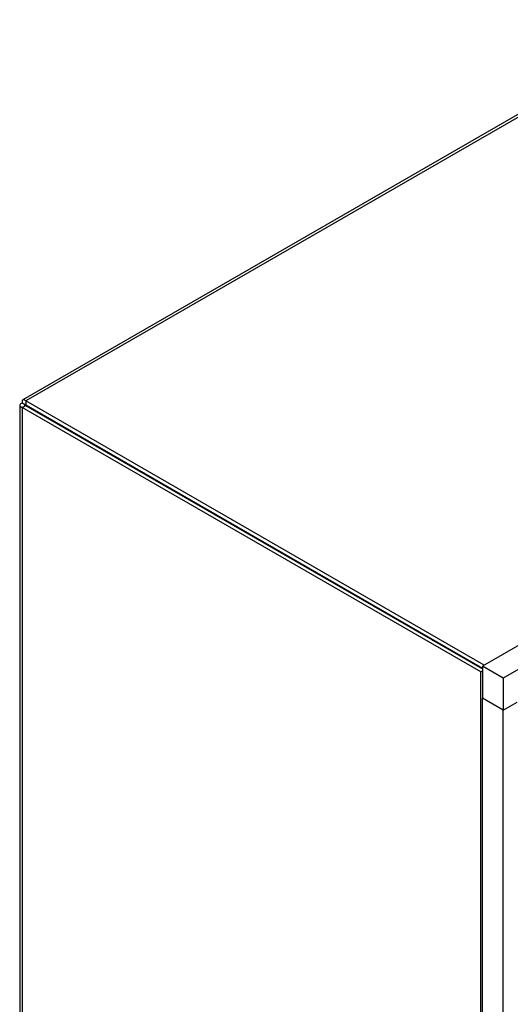
# Model space of a CAD drawing. Units: inches. Extents: x 0 to 117, y 0 to 94.
# Drawn here: x 83 to 90, y 81 to 94 of the extents above; entities that cross this region are included whole.
import ezdxf

# ---------------------------------------------------------------- set-up
doc = ezdxf.new("R2010")
doc.units = ezdxf.units.IN
doc.header["$MEASUREMENT"] = 0

msp = doc.modelspace()

# ---------------------------------------------------------------- linework, layer by layer
at = {"color": 7, "linetype": 'Continuous', "lineweight": 25}
for p, q in [((91.715, 93.999), (83.355, 89.173)), ((91.783, 94.002), (83.394, 89.159)), ((97.628, 90.664), (89.187, 85.792)), ((97.893, 90.511), (89.452, 85.638)), ((83.315, 89.104), (83.315, 64.616)), ((83.389, 89.107), (83.347, 89.132)), ((83.347, 89.077), (83.389, 89.102)), ((83.347, 89.077), (83.347, 64.573)), ((89.166, 85.718), (83.347, 89.077)), ((83.389, 89.107), (83.378, 89.106)), ((83.389, 89.102), (89.187, 85.755)), ((83.394, 89.159), (83.394, 89.11)), ((89.207, 85.803), (83.394, 89.159)), ((83.394, 89.11), (89.187, 85.766)), ((83.964, 88.781), (83.964, 88.77)), ((84.269, 88.594), (84.274, 88.602)), ((84.307, 88.572), (84.305, 88.584)), ((84.386, 88.538), (84.391, 88.523)), ((84.391, 88.523), (84.391, 88.525)), ((84.572, 88.419), (84.565, 88.435)), ((84.597, 88.416), (84.597, 88.404)), ((84.728, 88.329), (84.728, 88.34)), ((84.77, 88.304), (84.77, 88.316)), ((86.532, 87.299), (86.522, 87.293)), ((86.942, 87.062), (86.939, 87.052)), ((88.904, 85.93), (88.894, 85.924)), ((89.166, 85.718), (89.187, 85.73)), ((89.166, 61.214), (89.166, 85.718)), ((89.452, 85.638), (89.187, 85.792)), ((89.187, 85.792), (89.187, 85.383)), ((89.452, 85.638), (89.452, 85.23)), ((89.452, 85.23), (89.187, 85.383)), ((89.187, 61.629), (89.187, 85.383)), ((89.452, 85.23), (89.629, 85.332)), ((89.452, 61.476), (89.452, 85.23))]:
    msp.add_line(p, q, dxfattribs=at)
at = {"color": 8, "linetype": 'Continuous', "lineweight": 25}
for p, q in [((83.389, 89.107), (83.394, 89.11)), ((83.389, 89.102), (83.389, 89.107)), ((83.986, 88.757), (83.986, 88.769)), ((87.148, 86.931), (87.147, 86.943)), ((88.82, 85.967), (88.841, 85.966))]:
    msp.add_line(p, q, dxfattribs=at)
at = {"color": 7, "linetype": 'Continuous', "lineweight": 25, "flags": 128}
msp.add_lwpolyline([(84.509, 88.455), (84.509, 88.457), (84.508, 88.467)], dxfattribs=at)
at = {"color": 7, "linetype": 'Continuous', "lineweight": 25}
for start_param, end_param in [(3.473815, 3.497005), (4.338907, 4.362097)]:
    msp.add_ellipse((89.06, 86.912), major_axis=(1.43, 0.022), ratio=0.587275, start_param=start_param, end_param=end_param, dxfattribs=at)
for points, knots in [([(83.394, 89.159), (83.388, 89.164), (83.374, 89.175), (83.357, 89.176), (83.346, 89.166), (83.344, 89.149), (83.346, 89.136), (83.347, 89.132)], [0, 0, 0, 0, 0.220689, 0.441398, 0.662098, 0.8828, 1, 1, 1, 1]), ([(83.347, 89.132), (83.339, 89.129), (83.323, 89.122), (83.314, 89.108), (83.317, 89.094), (83.33, 89.083), (83.342, 89.079), (83.347, 89.077)], [0, 0, 0, 0, 0.220693, 0.441399, 0.662099, 0.882805, 1, 1, 1, 1]), ([(83.376, 89.104), (83.376, 89.104), (83.375, 89.103), (83.379, 89.102), (83.386, 89.102), (83.389, 89.102)], [0, 0, 0, 0, 0.06343, 0.552306, 1, 1, 1, 1]), ([(83.394, 89.11), (83.392, 89.114), (83.388, 89.121), (83.384, 89.121), (83.384, 89.117), (83.388, 89.11), (83.389, 89.107)], [0, 0, 0, 0, 0.287042, 0.531619, 0.776109, 1, 1, 1, 1])]:
    msp.add_open_spline(points, degree=3, knots=knots, dxfattribs=at)

doc.saveas('drawing.dxf')
